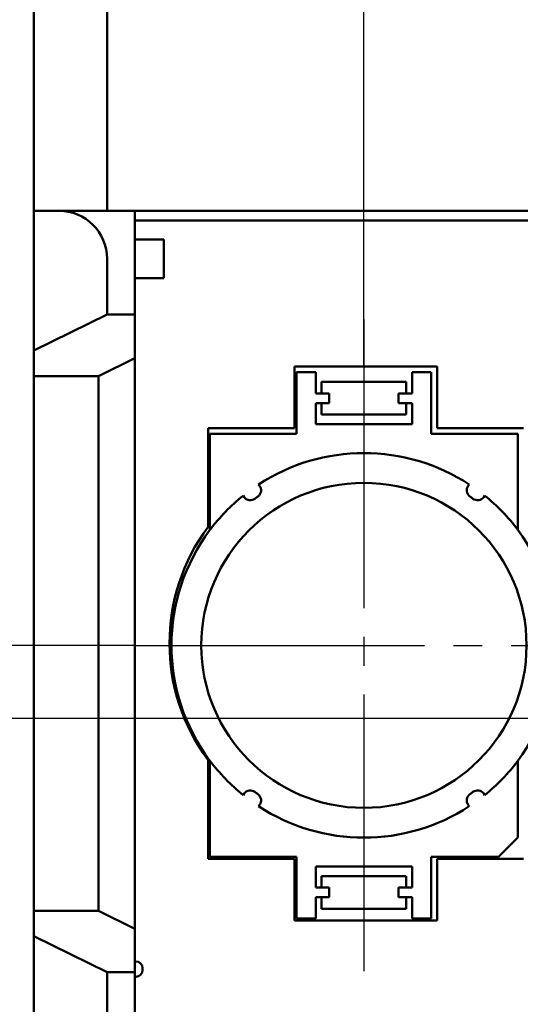
# Model space of a CAD drawing. Units: millimetres. Extents: x -174 to 659, y 0 to 420.
# Drawn here: x 240 to 266, y 183 to 235 of the extents above; entities that cross this region are included whole.
import ezdxf

# ---------------------------------------------------------------- set-up
doc = ezdxf.new("R2010")
doc.units = ezdxf.units.MM
doc.linetypes.add('K5LT_AXLED', pattern=[19.5, 15, -1.5, 1.5, -1.5])
doc.layers.get('0').update_dxf_attribs({"color": 47})
doc.layers.add('main', color=5, linetype='Continuous', lineweight=50)
doc.layers.add('РАЗМЕРЫ', color=7, linetype='Continuous', lineweight=25)
doc.layers.add('OSI', color=1, linetype='Continuous')
doc.styles.add('GOST', font='GOST.shx', dxfattribs={"width": 0.8, "oblique": 15})
doc.dimstyles.new('GOST', dxfattribs={"dimscale": 0, "dimtxt": 3.5, "dimasz": 4, "dimexe": 1.25, "dimexo": 0, "dimgap": 1, "dimtad": 1, "dimrnd": 0.5, "dimtxsty": 'GOST', "dimcen": 1, "dimclrd": 256, "dimclre": 256, "dimadec": 0, "dimazin": 2, "dimtfac": 1, "dimtdec": 4, "dimtmove": 0, "dimatfit": 1, "dimfxl": 1, "dimtolj": 1, "dimtzin": 0, "dimlwd": -1, "dimarcsym": 0})
doc.dimstyles.new('ISO-25', dxfattribs={"dimtxt": 3.5, "dimasz": 4, "dimexe": 1.25, "dimexo": 0.625, "dimgap": 1, "dimtad": 1, "dimdec": 1, "dimrnd": 0.5, "dimtxsty": 'GOST', "dimcen": 2.5, "dimadec": 0, "dimazin": 2, "dimtfac": 1, "dimtdec": 1, "dimtmove": 0, "dimatfit": 1, "dimfxl": 1, "dimlwd": 20, "dimarcsym": 0})

# ---------------------------------------------------------------- blocks, each defined once
blk = doc.blocks.new('*D331')
at = {"layer": 'Defpoints', "color": 0}
for p in [(247.437, 257.239), (216.934, 147.239), (277.697, 147.239)]:
    blk.add_point(p, dxfattribs=at)
at = {"layer": 'РАЗМЕРЫ', "color": 0, "lineweight": -2}
for p, q in [((246.812, 257.239), (215.684, 257.239)), ((277.072, 147.239), (215.684, 147.239))]:
    blk.add_line(p, q, dxfattribs=at)
at = {"layer": 'РАЗМЕРЫ', "color": 0, "lineweight": 20}
blk.add_line((216.934, 253.239), (216.934, 151.239), dxfattribs=at)
at = {"layer": 'РАЗМЕРЫ', "color": 0}
for points in [[(217.601, 253.239), (216.267, 253.239), (216.934, 257.239)], [(216.267, 151.239), (217.601, 151.239), (216.934, 147.239)]]:
    blk.add_solid(points, dxfattribs=at)
at = {"layer": 'РАЗМЕРЫ', "color": 0, "ltscale": 0.4, "insert": (214.184, 202.239), "char_height": 3.5, "attachment_point": 5, "rotation": 90, "style": 'GOST'}
blk.add_mtext('110', dxfattribs=at)
blk = doc.blocks.new('*D335')
at = {"layer": 'Defpoints', "color": 0}
for p in [(257.391, 282.239), (240.241, 247.239), (257.391, 219.076)]:
    blk.add_point(p, dxfattribs=at)
at = {"layer": 'РАЗМЕРЫ', "lineweight": -2}
for p, q in [((240.241, 247.239), (240.241, 283.489)), ((257.391, 219.076), (257.391, 283.489))]:
    blk.add_line(p, q, dxfattribs=at)
at = {"layer": 'РАЗМЕРЫ'}
blk.add_line((244.241, 282.239), (253.391, 282.239), dxfattribs=at)
for points in [[(244.241, 282.906), (244.241, 281.573), (240.241, 282.239)], [(253.391, 281.573), (253.391, 282.906), (257.391, 282.239)]]:
    blk.add_solid(points, dxfattribs=at)
at = {"layer": 'РАЗМЕРЫ', "color": 0, "ltscale": 0.4, "insert": (248.816, 284.989), "char_height": 3.5, "attachment_point": 5, "style": 'GOST'}
blk.add_mtext('\\A1;17', dxfattribs=at)
blk = doc.blocks.new('*D336')
at = {"layer": 'Defpoints', "color": 0}
for p in [(279.363, 282.239), (257.391, 216.639), (279.363, 208.686)]:
    blk.add_point(p, dxfattribs=at)
at = {"layer": 'РАЗМЕРЫ', "lineweight": -2}
for p, q in [((257.391, 216.639), (257.391, 283.489)), ((279.363, 208.686), (279.363, 283.489))]:
    blk.add_line(p, q, dxfattribs=at)
at = {"layer": 'РАЗМЕРЫ'}
blk.add_line((261.391, 282.239), (275.363, 282.239), dxfattribs=at)
for points in [[(261.391, 282.906), (261.391, 281.573), (257.391, 282.239)], [(275.363, 281.573), (275.363, 282.906), (279.363, 282.239)]]:
    blk.add_solid(points, dxfattribs=at)
at = {"layer": 'РАЗМЕРЫ', "color": 0, "ltscale": 0.4, "insert": (268.377, 285.125), "char_height": 3.5, "attachment_point": 5, "style": 'GOST'}
blk.add_mtext('\\A1;22', dxfattribs=at)
blk = doc.blocks.new('_Oblique')
at = {"color": 0, "linetype": 'ByBlock', "lineweight": -2}
blk.add_line((-0.5, -0.5), (0.5, 0.5), dxfattribs=at)
blk = doc.blocks.new('*D346')
at = {"layer": 'Defpoints', "color": 0}
for p in [(240.241, 247.239), (233.241, 202.137), (245.541, 202.137)]:
    blk.add_point(p, dxfattribs=at)
at = {"layer": 'РАЗМЕРЫ', "lineweight": -2}
for p, q in [((240.241, 247.239), (231.991, 247.239)), ((245.541, 202.137), (231.991, 202.137))]:
    blk.add_line(p, q, dxfattribs=at)
at = {"layer": 'РАЗМЕРЫ'}
blk.add_line((233.241, 243.239), (233.241, 202.137), dxfattribs=at)
blk.add_solid([(233.908, 243.239), (232.574, 243.239), (233.241, 247.239)], dxfattribs=at)
at = {"layer": 'РАЗМЕРЫ', "xscale": 4, "yscale": 4, "zscale": 4, "rotation": 270}
blk.add_blockref('_Oblique', (233.241, 202.137), dxfattribs=at)
at = {"layer": 'РАЗМЕРЫ', "color": 0, "ltscale": 0.4, "insert": (230.419, 222.688), "char_height": 3.5, "attachment_point": 5, "rotation": 90, "style": 'GOST'}
blk.add_mtext('\\A1;45', dxfattribs=at)
blk = doc.blocks.new('*D347')
at = {"layer": 'Defpoints', "color": 0}
for p in [(245.541, 202.137), (233.241, 198.334), (290.387, 198.334)]:
    blk.add_point(p, dxfattribs=at)
at = {"layer": 'РАЗМЕРЫ'}
for p, q in [((233.241, 202.137), (233.241, 206.137)), ((233.241, 202.137), (233.241, 198.334)), ((233.241, 194.334), (233.241, 185.926))]:
    blk.add_line(p, q, dxfattribs=at)
at = {"layer": 'РАЗМЕРЫ', "lineweight": -2}
for p, q in [((245.541, 202.137), (231.991, 202.137)), ((290.387, 198.334), (231.991, 198.334))]:
    blk.add_line(p, q, dxfattribs=at)
at = {"layer": 'РАЗМЕРЫ'}
blk.add_solid([(233.908, 194.334), (232.574, 194.334), (233.241, 198.334)], dxfattribs=at)
at = {"layer": 'РАЗМЕРЫ', "xscale": 4, "yscale": 4, "zscale": 4, "rotation": 270}
blk.add_blockref('_Oblique', (233.241, 202.137), dxfattribs=at)
at = {"layer": 'РАЗМЕРЫ', "color": 0, "ltscale": 0.4, "insert": (230.491, 188.13), "char_height": 3.5, "attachment_point": 5, "rotation": 90, "style": 'GOST'}
blk.add_mtext('\\A1;4', dxfattribs=at)

msp = doc.modelspace()

# ---------------------------------------------------------------- linework, layer by layer
at = {"layer": 'main'}
for p, q in [((240.241, 224.739), (240.241, 236.239)), ((244.041, 236.239), (244.041, 224.739)), ((240.241, 217.469), (240.241, 224.739)), ((240.241, 224.739), (241.541, 224.739)), ((241.541, 224.739), (245.491, 224.739)), ((245.491, 224.739), (245.491, 222.239)), ((245.491, 224.739), (357.991, 224.739)), ((357.991, 224.239), (245.491, 224.239)), ((246.991, 223.239), (245.491, 223.239)), ((246.991, 222.239), (246.991, 223.239)), ((244.041, 222.239), (244.041, 219.339)), ((245.491, 222.239), (245.491, 219.339)), ((246.991, 221.239), (246.991, 222.239)), ((245.491, 221.239), (246.991, 221.239)), ((244.041, 219.339), (240.241, 217.469)), ((244.041, 219.339), (245.491, 219.339)), ((245.491, 217.075), (245.491, 219.339)), ((240.241, 216.139), (240.241, 217.469)), ((245.491, 217.075), (243.591, 216.139)), ((245.491, 187.404), (245.491, 217.075)), ((261.191, 216.639), (253.791, 216.639)), ((253.791, 216.639), (253.791, 213.439)), ((261.191, 213.439), (261.191, 216.639)), ((240.241, 216.139), (243.591, 216.139)), ((240.241, 188.339), (240.241, 216.139)), ((243.591, 216.139), (243.591, 188.339)), ((254.891, 216.339), (253.891, 216.339)), ((253.891, 216.339), (253.891, 213.139)), ((254.891, 215.239), (254.891, 216.339)), ((259.891, 216.339), (259.891, 215.239)), ((260.891, 216.339), (259.891, 216.339)), ((260.891, 216.339), (260.891, 213.139)), ((255.191, 215.839), (255.191, 215.339)), ((255.191, 215.839), (259.591, 215.839)), ((259.591, 215.839), (259.591, 215.339)), ((255.591, 215.239), (254.891, 215.239)), ((255.191, 215.339), (255.191, 215.239)), ((255.591, 215.239), (255.591, 214.739)), ((259.891, 215.239), (259.191, 215.239)), ((259.191, 214.739), (259.191, 215.239)), ((259.591, 215.339), (259.591, 215.239)), ((255.591, 214.739), (254.891, 214.739)), ((254.891, 214.739), (254.891, 213.639)), ((255.191, 214.739), (255.191, 214.639)), ((255.191, 214.639), (255.191, 214.139)), ((259.891, 214.739), (259.191, 214.739)), ((259.591, 214.739), (259.591, 214.639)), ((259.591, 214.639), (259.591, 214.139)), ((259.891, 214.739), (259.891, 213.639)), ((255.191, 214.139), (259.591, 214.139)), ((254.891, 213.639), (259.891, 213.639)), ((253.791, 213.439), (249.291, 213.439)), ((249.291, 213.439), (249.291, 208.306)), ((249.391, 208.139), (249.391, 213.139)), ((249.391, 213.139), (253.891, 213.139)), ((260.891, 213.139), (265.391, 213.139)), ((265.691, 213.439), (261.191, 213.439)), ((265.391, 213.139), (265.391, 208.139)), ((251.973, 210.44), (251.921, 210.511)), ((262.809, 210.44), (262.861, 210.511)), ((251.164, 209.851), (251.112, 209.923)), ((263.618, 209.851), (263.67, 209.923)), ((249.291, 196.173), (249.291, 191.039)), ((249.391, 191.139), (249.391, 196.139)), ((265.391, 196.139), (265.391, 192.139)), ((251.164, 194.427), (251.112, 194.356)), ((263.618, 194.427), (263.67, 194.356)), ((251.973, 193.839), (251.921, 193.768)), ((262.809, 193.839), (262.861, 193.768)), ((265.391, 192.139), (264.391, 191.139)), ((249.291, 191.039), (253.791, 191.039)), ((253.891, 191.139), (249.391, 191.139)), ((253.791, 191.039), (253.791, 187.839)), ((253.891, 187.939), (253.891, 191.139)), ((264.391, 191.139), (260.891, 191.139)), ((260.891, 187.939), (260.891, 191.139)), ((261.191, 191.039), (265.691, 191.039)), ((261.191, 187.839), (261.191, 191.039)), ((254.891, 190.639), (259.891, 190.639)), ((254.891, 189.539), (254.891, 190.639)), ((259.891, 189.539), (259.891, 190.639)), ((255.191, 190.139), (259.591, 190.139)), ((255.191, 189.639), (255.191, 190.139)), ((259.591, 189.639), (259.591, 190.139)), ((255.591, 189.539), (254.891, 189.539)), ((255.191, 189.539), (255.191, 189.639)), ((255.591, 189.539), (255.591, 189.039)), ((259.191, 189.539), (259.191, 189.039)), ((259.891, 189.539), (259.191, 189.539)), ((259.591, 189.539), (259.591, 189.639)), ((254.891, 189.039), (254.891, 187.939)), ((255.591, 189.039), (254.891, 189.039)), ((255.191, 188.939), (255.191, 189.039)), ((255.191, 188.439), (255.191, 188.939)), ((259.891, 189.039), (259.191, 189.039)), ((259.591, 188.939), (259.591, 189.039)), ((259.591, 188.439), (259.591, 188.939)), ((259.891, 187.939), (259.891, 189.039)), ((255.191, 188.439), (259.591, 188.439)), ((240.241, 187.01), (240.241, 188.339)), ((240.241, 188.339), (243.591, 188.339)), ((243.591, 188.339), (245.491, 187.404)), ((254.891, 187.939), (253.891, 187.939)), ((260.891, 187.939), (259.891, 187.939)), ((245.491, 185.139), (245.491, 187.404)), ((253.791, 187.839), (261.191, 187.839)), ((240.241, 179.739), (240.241, 187.01)), ((240.241, 187.01), (244.041, 185.139)), ((245.541, 185.705), (245.491, 185.705)), ((245.891, 185.355), (245.891, 185.255)), ((244.041, 185.139), (244.041, 179.739)), ((244.041, 185.139), (245.491, 185.139)), ((245.491, 185.139), (245.491, 179.739)), ((245.491, 184.905), (245.541, 184.905))]:
    msp.add_line(p, q, dxfattribs=at)
msp.add_circle((257.391, 202.139), 8.45, dxfattribs=at)
for centre, radius, start, end in [((241.541, 222.239), 2.5, 0, 90), ((257.391, 202.139), 10, 56.8386, 123.1614), ((251.649, 210.204), 0.4, 305.4486, 36.0274), ((263.133, 210.204), 0.4, 143.9726, 234.5514), ((257.391, 202.139), 10, 128.8934, 143.1301), ((251.488, 210.087), 0.4, 216.0274, 306.6061), ((257.391, 202.139), 9.5, 125.4486, 126.6061), ((257.391, 202.139), 9.5, 53.3939, 54.5514), ((263.295, 210.087), 0.4, 233.3939, 323.9726), ((257.391, 202.139), 10, 36.8699, 51.1066), ((257.491, 202.239), 10.2, 143.5062, 216.4938), ((257.391, 202.139), 10, 143.1301, 216.8699), ((257.391, 202.139), 10, 323.1301, 36.8699), ((257.391, 202.139), 10, 216.8699, 231.1066), ((257.391, 202.139), 10, 308.8934, 323.1301), ((251.488, 194.192), 0.4, 53.3939, 143.9726), ((263.295, 194.192), 0.4, 36.0274, 126.6061), ((257.391, 202.139), 9.5, 233.3939, 234.5514), ((251.649, 194.075), 0.4, 323.9726, 54.5514), ((263.133, 194.075), 0.4, 125.4486, 216.0274), ((257.391, 202.139), 9.5, 305.4486, 306.6061), ((257.391, 202.139), 10, 236.8386, 303.1614), ((245.541, 185.355), 0.35, 0, 90), ((245.541, 185.255), 0.35, 270, 0)]:
    msp.add_arc(centre, radius, start, end, dxfattribs=at)
at = {"layer": 'OSI', "linetype": 'K5LT_AXLED'}
for p, q in [((257.391, 219.076), (257.391, 185.199)), ((245.541, 202.137), (269.391, 202.137))]:
    msp.add_line(p, q, dxfattribs=at)

# ---------------------------------------------------------------- dimensions: what is measured, and where the dimension line sits
at = {"layer": 'РАЗМЕРЫ'}
for base, p1, p2, picture, middle in [((257.391, 282.239), (240.241, 247.239), (257.391, 219.076), '*D335', (248.816, 284.989)), ((279.363, 282.239), (257.391, 216.639), (279.363, 208.686), '*D336', (268.377, 285.125))]:
    dim = msp.add_linear_dim(base=base, p1=p1, p2=p2, dimstyle='GOST', override={"dimscale": 1, "dimlfac": 1, "dimtxsty": 'GOST', "dimsah": 1, "dimtolj": 1}, dxfattribs=at)
    dim.commit()
    dim.dimension.update_dxf_attribs({"geometry": picture, "text_midpoint": middle})
for base, p1, p2, dimstyle, override, picture, middle in [((216.934, 147.239), (247.437, 257.239), (277.697, 147.239), 'ISO-25', {"dimtxt": 3.5, "dimlfac": 1, "dimtxsty": 'GOST', "dimsah": 1, "dimtolj": 0}, '*D331', (214.184, 202.239)), ((233.241, 202.137), (240.241, 247.239), (245.541, 202.137), 'GOST', {"dimscale": 1, "dimlfac": 1, "dimtxsty": 'GOST', "dimblk2": 'Oblique', "dimsah": 1, "dimtolj": 1}, '*D346', (230.419, 222.688)), ((233.241, 198.334), (245.541, 202.137), (290.387, 198.334), 'GOST', {"dimscale": 1, "dimlfac": 1, "dimtxsty": 'GOST', "dimblk1": 'Oblique', "dimsah": 1, "dimtolj": 1}, '*D347', (230.491, 188.13))]:
    dim = msp.add_linear_dim(base=base, p1=p1, p2=p2, angle=90, dimstyle=dimstyle, override=override, dxfattribs=at)
    dim.commit()
    dim.dimension.update_dxf_attribs({"geometry": picture, "text_midpoint": middle})

doc.saveas('drawing.dxf')
